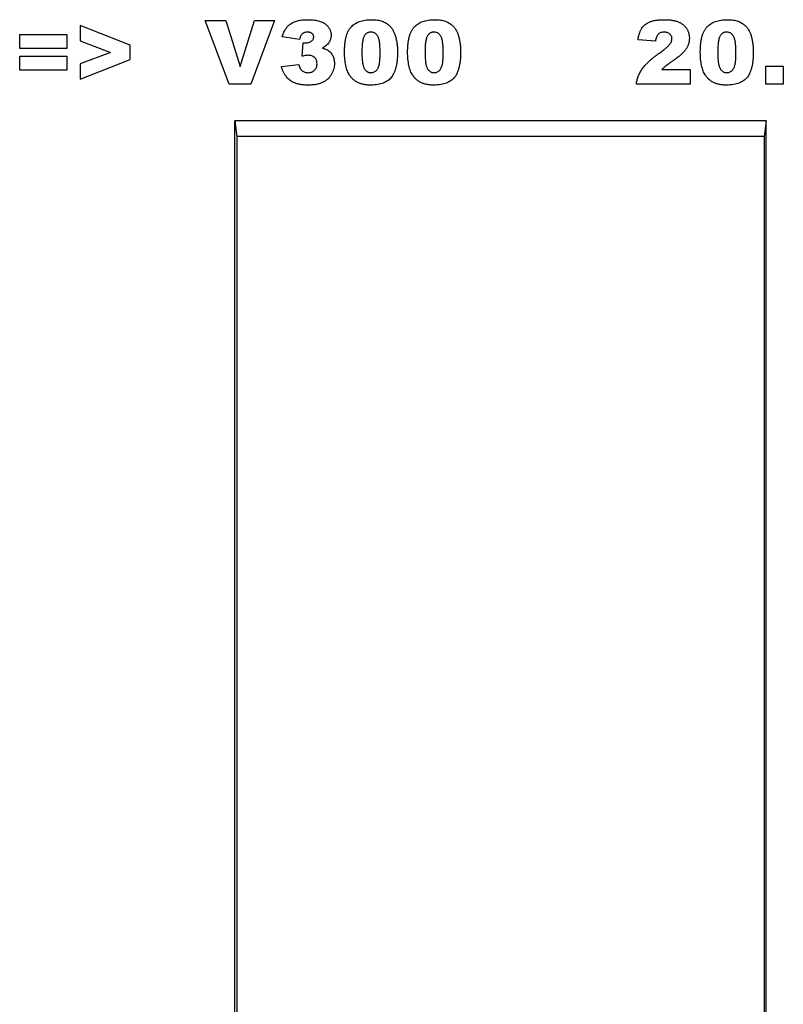
# Model space of a CAD drawing. Units: millimetres. Extents: x 0 to 420, y 0 to 297.
# Drawn here: x 302 to 323, y 216 to 243 of the extents above; entities that cross this region are included whole.
import ezdxf

# ---------------------------------------------------------------- set-up
doc = ezdxf.new("R2010")
doc.units = ezdxf.units.MM

msp = doc.modelspace()

# ---------------------------------------------------------------- linework, layer by layer
at = {"color": 7, "linetype": 'Continuous', "lineweight": 25}
for p, q in [((305.5015, 242.4945), (304.1379, 243.0346)), ((304.1379, 243.0346), (304.1379, 242.6096)), ((307.5606, 243.171), (308.1288, 243.171)), ((308.2261, 241.421), (307.5606, 243.171)), ((308.1288, 243.171), (308.5265, 241.9118)), ((308.5265, 241.9118), (308.9182, 243.171)), ((309.4697, 243.171), (308.8159, 241.421)), ((308.9182, 243.171), (309.4697, 243.171)), ((302.4742, 242.7846), (303.7697, 242.7846)), ((302.4742, 242.3983), (302.4742, 242.7846)), ((303.7697, 242.7846), (303.7697, 242.3983)), ((304.1379, 242.6096), (304.9667, 242.296)), ((305.5015, 242.1014), (305.5015, 242.4945)), ((310.1561, 242.6483), (309.6788, 242.7203)), ((310.2242, 242.1902), (310.2495, 242.562)), ((319.9197, 242.6028), (319.4424, 242.6401)), ((303.7697, 242.3983), (302.4742, 242.3983)), ((304.9667, 242.296), (304.1379, 241.9799)), ((302.4742, 242.1937), (303.7697, 242.1937)), ((302.4742, 241.8073), (302.4742, 242.1937)), ((303.7697, 242.1937), (303.7697, 241.8073)), ((304.1379, 241.5573), (305.5015, 242.1014)), ((304.1379, 241.9799), (304.1379, 241.5573)), ((309.6561, 241.91), (310.1333, 241.9664)), ((303.7697, 241.8073), (302.4742, 241.8073)), ((320.1001, 241.8301), (320.8742, 241.8301)), ((320.8742, 241.8301), (320.8742, 241.421)), ((322.9515, 241.921), (323.4288, 241.921)), ((322.9515, 241.421), (322.9515, 241.921)), ((323.4288, 241.921), (323.4288, 241.421)), ((308.8159, 241.421), (308.2261, 241.421)), ((320.8742, 241.421), (319.397, 241.421)), ((323.4288, 241.421), (322.9515, 241.421)), ((322.9592, 240.421), (308.3755, 240.421)), ((308.3755, 201.3772), (308.3755, 240.421)), ((308.3755, 240.421), (308.4292, 239.9835)), ((322.9592, 240.421), (322.9055, 239.9835)), ((322.9592, 189.1272), (322.9592, 240.421)), ((322.9055, 239.9835), (308.4292, 239.9835)), ((308.4292, 239.9835), (308.4292, 214.1272)), ((322.9055, 239.9835), (322.9055, 214.1272))]:
    msp.add_line(p, q, dxfattribs=at)
for points, knots in [([(309.6788, 242.7203), (309.6838, 242.739), (309.6936, 242.7757), (309.7134, 242.8279), (309.7362, 242.877), (309.7624, 242.9228), (309.792, 242.9653), (309.8249, 243.0042), (309.8609, 243.0399), (309.9005, 243.0725), (309.9441, 243.1014), (309.9919, 243.1262), (310.0438, 243.1473), (310.1001, 243.1641), (310.1606, 243.1777), (310.2253, 243.187), (310.2942, 243.1929), (310.3415, 243.1934), (310.3659, 243.1937)], [0, 0, 0, 0, 0.0635296, 0.1245816, 0.1834006, 0.2412495, 0.2976858, 0.3531689, 0.4084554, 0.4642879, 0.5212512, 0.5800586, 0.6409518, 0.7051849, 0.7729441, 0.8445141, 0.9198456, 1, 1, 1, 1]), ([(310.3659, 243.1937), (310.3938, 243.1935), (310.4475, 243.193), (310.525, 243.1867), (310.5965, 243.1773), (310.6623, 243.1645), (310.7219, 243.1471), (310.7758, 243.1262), (310.8237, 243.1015), (310.8655, 243.0724), (310.9017, 243.0407), (310.9335, 243.0072), (310.9597, 242.9713), (310.9823, 242.934), (310.9987, 242.8939), (311.0111, 242.8524), (311.0182, 242.8087), (311.0192, 242.7788), (311.0197, 242.7637)], [0, 0, 0, 0, 0.0948365, 0.1830596, 0.2648851, 0.3406093, 0.4112162, 0.4762497, 0.5372468, 0.5946613, 0.6492788, 0.7012307, 0.7514232, 0.8006215, 0.8496275, 0.8983988, 0.9482789, 1, 1, 1, 1]), ([(311.3879, 242.3031), (311.388, 242.3233), (311.3883, 242.363), (311.3904, 242.4214), (311.394, 242.4775), (311.3989, 242.5314), (311.4052, 242.5829), (311.4131, 242.6321), (311.4221, 242.6789), (311.4333, 242.7233), (311.4453, 242.7655), (311.4586, 242.8054), (311.4737, 242.8429), (311.49, 242.8781), (311.5076, 242.9113), (311.5272, 242.9417), (311.5479, 242.97), (311.5773, 243.0046), (311.6183, 243.0437), (311.6734, 243.0841), (311.7348, 243.1178), (311.8018, 243.146), (311.8748, 243.1676), (311.9537, 243.1826), (312.0385, 243.192), (312.097, 243.1931), (312.1272, 243.1937)], [0, 0, 0, 0, 0.0453163, 0.0888037, 0.1307558, 0.1712048, 0.2099232, 0.2469535, 0.2826042, 0.3167314, 0.3492723, 0.3808639, 0.4108311, 0.4397587, 0.4677387, 0.4947897, 0.52076, 0.5461396, 0.596369, 0.6469848, 0.6988212, 0.752859, 0.8092819, 0.8689428, 0.9323856, 1, 1, 1, 1]), ([(312.1272, 243.1937), (312.1559, 243.1931), (312.2106, 243.192), (312.2887, 243.1847), (312.3587, 243.1708), (312.4212, 243.152), (312.4768, 243.1286), (312.5267, 243.1019), (312.5715, 243.0721), (312.6106, 243.0388), (312.6449, 243.0035), (312.6757, 242.9675), (312.7028, 242.9307), (312.7259, 242.8924), (312.7458, 242.852), (312.7641, 242.8091), (312.7796, 242.7626), (312.7883, 242.7305), (312.7927, 242.714)], [0, 0, 0, 0, 0.0957974, 0.1828788, 0.2619447, 0.3339089, 0.4004072, 0.4632444, 0.5228287, 0.5798188, 0.6346547, 0.6871379, 0.7381004, 0.7870896, 0.8366317, 0.8885828, 0.9428823, 1, 1, 1, 1]), ([(313.1197, 242.3031), (313.1198, 242.3233), (313.1201, 242.363), (313.1223, 242.4214), (313.1258, 242.4775), (313.1307, 242.5314), (313.137, 242.5829), (313.1449, 242.6321), (313.1539, 242.6789), (313.1651, 242.7233), (313.1772, 242.7655), (313.1904, 242.8054), (313.2055, 242.8429), (313.2218, 242.8781), (313.2394, 242.9113), (313.2591, 242.9417), (313.2797, 242.97), (313.3091, 243.0046), (313.3501, 243.0437), (313.4052, 243.0841), (313.4666, 243.1178), (313.5336, 243.146), (313.6066, 243.1676), (313.6855, 243.1826), (313.7703, 243.192), (313.8288, 243.1931), (313.859, 243.1937)], [0, 0, 0, 0, 0.0453163, 0.0888037, 0.1307558, 0.1712048, 0.2099232, 0.2469535, 0.2826042, 0.3167314, 0.3492723, 0.3808639, 0.4108311, 0.4397587, 0.4677387, 0.4947897, 0.52076, 0.5461396, 0.596369, 0.6469848, 0.6988212, 0.752859, 0.8092819, 0.8689428, 0.9323856, 1, 1, 1, 1]), ([(313.859, 243.1937), (313.8877, 243.1931), (313.9424, 243.192), (314.0206, 243.1847), (314.0906, 243.1708), (314.153, 243.152), (314.2086, 243.1286), (314.2585, 243.1019), (314.3033, 243.0721), (314.3424, 243.0388), (314.3767, 243.0035), (314.4075, 242.9675), (314.4346, 242.9307), (314.4577, 242.8924), (314.4776, 242.852), (314.4959, 242.8091), (314.5114, 242.7626), (314.5201, 242.7305), (314.5245, 242.714)], [0, 0, 0, 0, 0.0957974, 0.1828788, 0.2619447, 0.3339089, 0.4004072, 0.4632444, 0.5228287, 0.5798188, 0.6346547, 0.6871379, 0.7381004, 0.7870896, 0.8366317, 0.8885828, 0.9428823, 1, 1, 1, 1]), ([(319.4424, 242.6401), (319.4449, 242.6566), (319.4496, 242.6888), (319.4594, 242.7354), (319.4699, 242.7795), (319.4823, 242.8206), (319.4962, 242.859), (319.5113, 242.8947), (319.5285, 242.9273), (319.5525, 242.9675), (319.5882, 243.0126), (319.6387, 243.0603), (319.6971, 243.1007), (319.7514, 243.1288), (319.7993, 243.1476), (319.8392, 243.1599), (319.8824, 243.1705), (319.9289, 243.179), (319.9786, 243.1858), (320.0318, 243.1902), (320.0883, 243.1931), (320.1271, 243.1935), (320.147, 243.1937)], [0, 0, 0, 0, 0.0494796, 0.0968507, 0.1413642, 0.183965, 0.2243368, 0.2626087, 0.2990931, 0.333644, 0.4015159, 0.4691679, 0.5391029, 0.6119096, 0.650431, 0.6916873, 0.7358593, 0.7823387, 0.8320128, 0.8849493, 0.9409231, 1, 1, 1, 1]), ([(320.147, 243.1937), (320.1677, 243.1934), (320.2081, 243.1929), (320.2668, 243.1907), (320.3221, 243.186), (320.3738, 243.1797), (320.4219, 243.1716), (320.4665, 243.1616), (320.5076, 243.1502), (320.5454, 243.1364), (320.5805, 243.1212), (320.6133, 243.1036), (320.6442, 243.0842), (320.6731, 243.0627), (320.7003, 243.0396), (320.7254, 243.0143), (320.749, 242.9873), (320.7702, 242.9581), (320.7892, 242.9278), (320.8062, 242.8965), (320.8198, 242.8639), (320.8319, 242.8308), (320.8405, 242.7965), (320.8471, 242.7614), (320.8505, 242.7254), (320.8512, 242.7011), (320.8515, 242.6887)], [0, 0, 0, 0, 0.0633423, 0.1234715, 0.1797634, 0.2330012, 0.282562, 0.3289209, 0.3725673, 0.4129791, 0.4517094, 0.4894324, 0.526682, 0.5631625, 0.5993546, 0.6356929, 0.6721212, 0.7088931, 0.7456436, 0.7817487, 0.8175789, 0.8532919, 0.8895437, 0.9256034, 0.9623343, 1, 1, 1, 1]), ([(321.1515, 242.3031), (321.1516, 242.3233), (321.1519, 242.363), (321.1541, 242.4214), (321.1576, 242.4775), (321.1625, 242.5314), (321.1689, 242.5829), (321.1767, 242.6321), (321.1857, 242.6789), (321.1969, 242.7233), (321.209, 242.7655), (321.2223, 242.8054), (321.2373, 242.8429), (321.2537, 242.8781), (321.2712, 242.9113), (321.2909, 242.9417), (321.3115, 242.97), (321.3409, 243.0046), (321.3819, 243.0437), (321.437, 243.0841), (321.4985, 243.1178), (321.5654, 243.146), (321.6384, 243.1676), (321.7173, 243.1826), (321.8021, 243.192), (321.8607, 243.1931), (321.8909, 243.1937)], [0, 0, 0, 0, 0.0453163, 0.0888037, 0.1307558, 0.1712048, 0.2099232, 0.2469535, 0.2826042, 0.3167314, 0.3492723, 0.3808639, 0.4108311, 0.4397587, 0.4677387, 0.4947897, 0.52076, 0.5461396, 0.596369, 0.6469848, 0.6988212, 0.752859, 0.8092819, 0.8689428, 0.9323856, 1, 1, 1, 1]), ([(321.8909, 243.1937), (321.9195, 243.1931), (321.9742, 243.192), (322.0524, 243.1847), (322.1224, 243.1708), (322.1848, 243.152), (322.2404, 243.1286), (322.2903, 243.1019), (322.3351, 243.0721), (322.3743, 243.0388), (322.4085, 243.0035), (322.4393, 242.9675), (322.4664, 242.9307), (322.4895, 242.8924), (322.5095, 242.852), (322.5277, 242.8091), (322.5432, 242.7626), (322.5519, 242.7305), (322.5563, 242.714)], [0, 0, 0, 0, 0.0957974, 0.1828788, 0.2619447, 0.3339089, 0.4004072, 0.4632444, 0.5228287, 0.5798188, 0.6346547, 0.6871379, 0.7381004, 0.7870896, 0.8366317, 0.8885828, 0.9428823, 1, 1, 1, 1]), ([(310.3656, 242.8528), (310.3522, 242.8523), (310.3262, 242.8513), (310.2892, 242.8428), (310.2562, 242.8282), (310.2265, 242.8082), (310.2016, 242.7799), (310.1814, 242.7436), (310.1661, 242.6988), (310.1595, 242.6659), (310.1561, 242.6483)], [0, 0, 0, 0, 0.1235077, 0.2388126, 0.3471879, 0.4545495, 0.5657346, 0.6912281, 0.8346791, 1, 1, 1, 1]), ([(310.5424, 242.7168), (310.542, 242.7267), (310.541, 242.7459), (310.5318, 242.773), (310.5164, 242.7966), (310.4953, 242.8166), (310.4695, 242.8331), (310.4387, 242.8448), (310.4035, 242.8514), (310.3786, 242.8523), (310.3656, 242.8528)], [0, 0, 0, 0, 0.1180796, 0.2286883, 0.338277, 0.4524453, 0.5734355, 0.7025555, 0.8439158, 1, 1, 1, 1]), ([(311.0197, 242.7637), (311.0191, 242.746), (311.0179, 242.711), (311.0059, 242.6602), (310.9874, 242.6117), (310.9608, 242.566), (310.9265, 242.5231), (310.8849, 242.4829), (310.8359, 242.4452), (310.7991, 242.4239), (310.78, 242.4128)], [0, 0, 0, 0, 0.1184881, 0.2339817, 0.3480271, 0.4653378, 0.5867752, 0.7152655, 0.8522203, 1, 1, 1, 1]), ([(312.1105, 242.8528), (312.1001, 242.8525), (312.0797, 242.8519), (312.0505, 242.8461), (312.0234, 242.8368), (311.9985, 242.824), (311.9761, 242.807), (311.9555, 242.7866), (311.9379, 242.762), (311.9218, 242.7338), (311.9084, 242.7005), (311.8967, 242.6614), (311.8871, 242.6161), (311.879, 242.5645), (311.8728, 242.5068), (311.8681, 242.4427), (311.8659, 242.3724), (311.8654, 242.3233), (311.8652, 242.2978)], [0, 0, 0, 0, 0.0461248, 0.0898448, 0.1313839, 0.1721107, 0.2132424, 0.2554258, 0.2995945, 0.3464585, 0.3985474, 0.458144, 0.5267105, 0.6030211, 0.6888378, 0.7832775, 0.8869559, 1, 1, 1, 1]), ([(312.3652, 242.285), (312.3649, 242.3119), (312.3645, 242.3634), (312.3618, 242.4372), (312.357, 242.5041), (312.3499, 242.564), (312.3413, 242.6172), (312.3303, 242.6635), (312.3179, 242.7032), (312.3029, 242.7364), (312.2852, 242.7638), (312.2666, 242.788), (312.2454, 242.8079), (312.2225, 242.8247), (312.1972, 242.8371), (312.1702, 242.8465), (312.1409, 242.8518), (312.1209, 242.8525), (312.1105, 242.8528)], [0, 0, 0, 0, 0.1158794, 0.2221289, 0.3183569, 0.4052228, 0.4823411, 0.5505585, 0.6101225, 0.6612809, 0.7071636, 0.7507694, 0.7922909, 0.8325217, 0.8724697, 0.9134703, 0.9555187, 1, 1, 1, 1]), ([(313.8424, 242.8528), (313.8319, 242.8525), (313.8116, 242.8519), (313.7823, 242.8461), (313.7553, 242.8368), (313.7303, 242.824), (313.7079, 242.807), (313.6873, 242.7866), (313.6697, 242.762), (313.6537, 242.7338), (313.6402, 242.7005), (313.6286, 242.6614), (313.619, 242.6161), (313.6108, 242.5645), (313.6046, 242.5068), (313.5999, 242.4427), (313.5977, 242.3724), (313.5972, 242.3233), (313.597, 242.2978)], [0, 0, 0, 0, 0.0461248, 0.0898448, 0.1313839, 0.1721107, 0.2132424, 0.2554258, 0.2995945, 0.3464585, 0.3985474, 0.458144, 0.5267105, 0.6030211, 0.6888378, 0.7832775, 0.8869559, 1, 1, 1, 1]), ([(314.097, 242.285), (314.0967, 242.3119), (314.0963, 242.3634), (314.0936, 242.4372), (314.0888, 242.5041), (314.0817, 242.564), (314.0731, 242.6172), (314.0621, 242.6635), (314.0498, 242.7032), (314.0347, 242.7364), (314.017, 242.7638), (313.9985, 242.788), (313.9772, 242.8079), (313.9543, 242.8247), (313.929, 242.8371), (313.902, 242.8465), (313.8727, 242.8518), (313.8527, 242.8525), (313.8424, 242.8528)], [0, 0, 0, 0, 0.1158794, 0.2221289, 0.3183569, 0.4052228, 0.4823411, 0.5505585, 0.6101225, 0.6612809, 0.7071636, 0.7507694, 0.7922909, 0.8325217, 0.8724697, 0.9134703, 0.9555187, 1, 1, 1, 1]), ([(320.1594, 242.8528), (320.1439, 242.8522), (320.1142, 242.8509), (320.0717, 242.8404), (320.0339, 242.8228), (320.0061, 242.8024), (319.9865, 242.7824), (319.973, 242.7646), (319.9612, 242.7438), (319.9498, 242.7209), (319.9406, 242.6951), (319.9324, 242.6667), (319.9252, 242.6358), (319.9216, 242.6141), (319.9197, 242.6028)], [0, 0, 0, 0, 0.11995644, 0.23085653, 0.33746026, 0.44271356, 0.49671356, 0.55449223, 0.6163463, 0.68177158, 0.75337994, 0.82907951, 0.91120936, 1, 1, 1, 1]), ([(320.3742, 242.6646), (320.3735, 242.6772), (320.3721, 242.702), (320.36, 242.7376), (320.3405, 242.77), (320.3136, 242.7986), (320.2813, 242.8226), (320.2443, 242.8404), (320.203, 242.8508), (320.1743, 242.8521), (320.1594, 242.8528)], [0, 0, 0, 0, 0.1191182, 0.233288, 0.3506043, 0.4739935, 0.6018677, 0.7283519, 0.8598343, 1, 1, 1, 1]), ([(321.8742, 242.8528), (321.8637, 242.8525), (321.8434, 242.8519), (321.8141, 242.8461), (321.7871, 242.8368), (321.7622, 242.824), (321.7397, 242.807), (321.7191, 242.7866), (321.7015, 242.762), (321.6855, 242.7338), (321.6721, 242.7005), (321.6604, 242.6614), (321.6508, 242.6161), (321.6426, 242.5645), (321.6364, 242.5068), (321.6318, 242.4427), (321.6295, 242.3724), (321.629, 242.3233), (321.6288, 242.2978)], [0, 0, 0, 0, 0.0461248, 0.0898448, 0.1313839, 0.1721107, 0.2132424, 0.2554258, 0.2995945, 0.3464585, 0.3985474, 0.458144, 0.5267105, 0.6030211, 0.6888378, 0.7832775, 0.8869559, 1, 1, 1, 1]), ([(322.1288, 242.285), (322.1286, 242.3119), (322.1281, 242.3634), (322.1254, 242.4372), (322.1206, 242.5041), (322.1135, 242.564), (322.1049, 242.6172), (322.0939, 242.6635), (322.0816, 242.7032), (322.0665, 242.7364), (322.0488, 242.7638), (322.0303, 242.788), (322.009, 242.8079), (321.9862, 242.8247), (321.9608, 242.8371), (321.9338, 242.8465), (321.9046, 242.8518), (321.8845, 242.8525), (321.8742, 242.8528)], [0, 0, 0, 0, 0.1158794, 0.2221289, 0.3183569, 0.4052228, 0.4823411, 0.5505585, 0.6101225, 0.6612809, 0.7071636, 0.7507694, 0.7922909, 0.8325217, 0.8724697, 0.9134703, 0.9555187, 1, 1, 1, 1]), ([(310.2495, 242.562), (310.2618, 242.5606), (310.2832, 242.5582), (310.3048, 242.5576), (310.3141, 242.5573)], [0, 0, 0, 0, 0.5723742, 1, 1, 1, 1]), ([(310.3141, 242.5573), (310.3298, 242.5578), (310.36, 242.5587), (310.4032, 242.5678), (310.4425, 242.5828), (310.477, 242.6032), (310.5059, 242.6275), (310.5267, 242.6552), (310.5404, 242.6851), (310.5417, 242.7062), (310.5424, 242.7168)], [0, 0, 0, 0, 0.1528095, 0.29445, 0.4294292, 0.5610174, 0.6847236, 0.7944987, 0.8975222, 1, 1, 1, 1]), ([(312.7927, 242.714), (312.8004, 242.6814), (312.8157, 242.6159), (312.831, 242.5155), (312.8405, 242.413), (312.8418, 242.3439), (312.8424, 242.3091)], [0, 0, 0, 0, 0.2454969, 0.4933834, 0.744535, 1, 1, 1, 1]), ([(314.5245, 242.714), (314.5322, 242.6814), (314.5476, 242.6159), (314.5629, 242.5155), (314.5724, 242.413), (314.5736, 242.3439), (314.5742, 242.3091)], [0, 0, 0, 0, 0.2454969, 0.4933834, 0.744535, 1, 1, 1, 1]), ([(320.0294, 242.2775), (320.0466, 242.2899), (320.0797, 242.3136), (320.1263, 242.3488), (320.1681, 242.3819), (320.2057, 242.4121), (320.2383, 242.4404), (320.2662, 242.4662), (320.29, 242.4894), (320.314, 242.5173), (320.3376, 242.5499), (320.3583, 242.5888), (320.3719, 242.6268), (320.3735, 242.6523), (320.3742, 242.6646)], [0, 0, 0, 0, 0.1188946, 0.2279443, 0.3277242, 0.4183763, 0.4984079, 0.5698435, 0.6318315, 0.6845613, 0.7759693, 0.8570711, 0.9312064, 1, 1, 1, 1]), ([(320.8515, 242.6887), (320.8513, 242.6756), (320.8508, 242.6493), (320.8458, 242.6103), (320.8389, 242.5717), (320.8285, 242.5336), (320.8149, 242.4959), (320.7985, 242.4585), (320.7794, 242.4216), (320.757, 242.3849), (320.731, 242.3479), (320.6995, 242.3111), (320.6643, 242.2727), (320.6237, 242.2339), (320.5785, 242.1943), (320.528, 242.1543), (320.4736, 242.1125), (320.4347, 242.0857), (320.4147, 242.0719)], [0, 0, 0, 0, 0.0499913, 0.0998446, 0.1492797, 0.1991756, 0.2498571, 0.3014516, 0.3541936, 0.4079173, 0.464738, 0.5257649, 0.5920108, 0.6626747, 0.7392253, 0.8205516, 0.9075987, 1, 1, 1, 1]), ([(322.5563, 242.714), (322.564, 242.6814), (322.5794, 242.6159), (322.5947, 242.5155), (322.6042, 242.413), (322.6054, 242.3439), (322.6061, 242.3091)], [0, 0, 0, 0, 0.2454969, 0.4933834, 0.744535, 1, 1, 1, 1]), ([(310.78, 242.4128), (310.7956, 242.4087), (310.8251, 242.4008), (310.8658, 242.3861), (310.9012, 242.3713), (310.9217, 242.359), (310.9313, 242.3532)], [0, 0, 0, 0, 0.2960858, 0.5616444, 0.7944211, 1, 1, 1, 1]), ([(310.9313, 242.3532), (310.9449, 242.3437), (310.9721, 242.3249), (311.0077, 242.2903), (311.0384, 242.2516), (311.0646, 242.2088), (311.0853, 242.1615), (311.1002, 242.1098), (311.1092, 242.0539), (311.1101, 242.0151), (311.1106, 241.9952)], [0, 0, 0, 0, 0.118951, 0.2365571, 0.3536848, 0.4728505, 0.5951725, 0.7224318, 0.857308, 1, 1, 1, 1]), ([(311.5239, 241.6731), (311.5134, 241.6903), (311.4913, 241.7266), (311.465, 241.7884), (311.442, 241.8587), (311.4224, 241.9368), (311.4072, 242.0218), (311.3958, 242.1118), (311.389, 242.206), (311.3882, 242.2703), (311.3879, 242.3031)], [0, 0, 0, 0, 0.0924385, 0.1953029, 0.3077153, 0.4323529, 0.5657166, 0.7045415, 0.8491719, 1, 1, 1, 1]), ([(311.8652, 242.2978), (311.8654, 242.272), (311.8658, 242.2225), (311.8685, 242.1514), (311.8733, 242.0867), (311.8804, 242.0284), (311.8891, 241.9763), (311.9, 241.9306), (311.9124, 241.8911), (311.9276, 241.8578), (311.9444, 241.8295), (311.9635, 241.8057), (311.9838, 241.7849), (312.0062, 241.7682), (312.0305, 241.7551), (312.0565, 241.7461), (312.0843, 241.74), (312.1035, 241.7394), (312.1134, 241.7392)], [0, 0, 0, 0, 0.1138693, 0.2184102, 0.3137473, 0.4000369, 0.4774006, 0.5466938, 0.6071438, 0.6599646, 0.7075271, 0.7521452, 0.7942468, 0.8352987, 0.8750234, 0.9154965, 0.9565716, 1, 1, 1, 1]), ([(312.1134, 241.7392), (312.1262, 241.7398), (312.1514, 241.741), (312.1879, 241.7504), (312.2215, 241.7664), (312.2525, 241.7888), (312.2802, 241.818), (312.3037, 241.8548), (312.3235, 241.8984), (312.3361, 241.9401), (312.3443, 241.9778), (312.3499, 242.0106), (312.3549, 242.0471), (312.3587, 242.0874), (312.3614, 242.1314), (312.3635, 242.1793), (312.3651, 242.2309), (312.3651, 242.2665), (312.3652, 242.285)], [0, 0, 0, 0, 0.057276, 0.1123948, 0.1667688, 0.2227999, 0.2818645, 0.3456294, 0.4165747, 0.495142, 0.5395109, 0.5888628, 0.643799, 0.7038019, 0.7694723, 0.8408903, 0.9175521, 1, 1, 1, 1]), ([(312.8424, 242.3091), (312.842, 242.271), (312.8412, 242.1974), (312.8332, 242.0909), (312.8208, 241.9925), (312.8031, 241.9017), (312.7804, 241.8188), (312.7519, 241.7438), (312.7187, 241.6766), (312.68, 241.6169), (312.6348, 241.5647), (312.5822, 241.5196), (312.5219, 241.482), (312.4546, 241.4509), (312.3797, 241.4273), (312.2977, 241.4106), (312.2083, 241.4002), (312.1463, 241.3989), (312.1141, 241.3983)], [0, 0, 0, 0, 0.0847014, 0.1635466, 0.2370063, 0.3050866, 0.3687019, 0.4278006, 0.4830776, 0.5349392, 0.5854577, 0.6360037, 0.6882446, 0.7427232, 0.8004424, 0.8622323, 0.9284196, 1, 1, 1, 1]), ([(313.2557, 241.6731), (313.2452, 241.6903), (313.2231, 241.7266), (313.1968, 241.7884), (313.1738, 241.8587), (313.1542, 241.9368), (313.139, 242.0218), (313.1276, 242.1118), (313.1208, 242.206), (313.1201, 242.2703), (313.1197, 242.3031)], [0, 0, 0, 0, 0.0924385, 0.1953029, 0.3077153, 0.4323529, 0.5657166, 0.7045415, 0.8491719, 1, 1, 1, 1]), ([(313.597, 242.2978), (313.5972, 242.272), (313.5976, 242.2225), (313.6004, 242.1514), (313.6052, 242.0867), (313.6123, 242.0284), (313.6209, 241.9763), (313.6318, 241.9306), (313.6443, 241.8911), (313.6594, 241.8578), (313.6762, 241.8295), (313.6953, 241.8057), (313.7156, 241.7849), (313.738, 241.7682), (313.7623, 241.7551), (313.7883, 241.7461), (313.8162, 241.74), (313.8353, 241.7394), (313.8452, 241.7392)], [0, 0, 0, 0, 0.1138693, 0.2184102, 0.3137473, 0.4000369, 0.4774006, 0.5466938, 0.6071438, 0.6599646, 0.7075271, 0.7521452, 0.7942468, 0.8352987, 0.8750234, 0.9154965, 0.9565716, 1, 1, 1, 1]), ([(313.8452, 241.7392), (313.858, 241.7398), (313.8832, 241.741), (313.9197, 241.7504), (313.9533, 241.7664), (313.9843, 241.7888), (314.012, 241.818), (314.0355, 241.8548), (314.0553, 241.8984), (314.0679, 241.9401), (314.0761, 241.9778), (314.0817, 242.0106), (314.0867, 242.0471), (314.0906, 242.0874), (314.0933, 242.1314), (314.0954, 242.1793), (314.0969, 242.2309), (314.0969, 242.2665), (314.097, 242.285)], [0, 0, 0, 0, 0.057276, 0.1123948, 0.1667688, 0.2227999, 0.2818645, 0.3456294, 0.4165747, 0.495142, 0.5395109, 0.5888628, 0.643799, 0.7038019, 0.7694723, 0.8408903, 0.9175521, 1, 1, 1, 1]), ([(314.5742, 242.3091), (314.5738, 242.271), (314.5731, 242.1974), (314.5651, 242.0909), (314.5526, 241.9925), (314.535, 241.9017), (314.5122, 241.8188), (314.4837, 241.7438), (314.4505, 241.6766), (314.4118, 241.6169), (314.3666, 241.5647), (314.314, 241.5196), (314.2538, 241.482), (314.1864, 241.4509), (314.1115, 241.4273), (314.0295, 241.4106), (313.9402, 241.4002), (313.8781, 241.3989), (313.8459, 241.3983)], [0, 0, 0, 0, 0.0847014, 0.1635466, 0.2370063, 0.3050866, 0.3687019, 0.4278006, 0.4830776, 0.5349392, 0.5854577, 0.6360037, 0.6882446, 0.7427232, 0.8004424, 0.8622323, 0.9284196, 1, 1, 1, 1]), ([(319.397, 241.421), (319.3993, 241.4391), (319.4039, 241.4753), (319.4158, 241.5288), (319.4298, 241.5816), (319.4471, 241.6337), (319.4685, 241.6845), (319.4919, 241.7351), (319.5197, 241.7843), (319.5499, 241.8339), (319.5863, 241.8835), (319.6286, 241.9348), (319.6785, 241.9874), (319.7351, 242.0421), (319.7985, 242.0986), (319.869, 242.1568), (319.9463, 242.2172), (320.0011, 242.257), (320.0294, 242.2775)], [0, 0, 0, 0, 0.0498828, 0.099379, 0.1491657, 0.1988644, 0.2487859, 0.2994558, 0.3507357, 0.4027655, 0.4577631, 0.5180482, 0.5840277, 0.6554609, 0.7324838, 0.8154529, 0.9046665, 1, 1, 1, 1]), ([(321.2875, 241.6731), (321.2771, 241.6903), (321.2549, 241.7266), (321.2287, 241.7884), (321.2057, 241.8587), (321.186, 241.9368), (321.1708, 242.0218), (321.1594, 242.1118), (321.1526, 242.206), (321.1519, 242.2703), (321.1515, 242.3031)], [0, 0, 0, 0, 0.0924385, 0.1953029, 0.3077153, 0.4323529, 0.5657166, 0.7045415, 0.8491719, 1, 1, 1, 1]), ([(321.6288, 242.2978), (321.629, 242.272), (321.6294, 242.2225), (321.6322, 242.1514), (321.637, 242.0867), (321.6441, 242.0284), (321.6527, 241.9763), (321.6636, 241.9306), (321.6761, 241.8911), (321.6913, 241.8578), (321.7081, 241.8295), (321.7271, 241.8057), (321.7474, 241.7849), (321.7699, 241.7682), (321.7941, 241.7551), (321.8202, 241.7461), (321.848, 241.74), (321.8672, 241.7394), (321.877, 241.7392)], [0, 0, 0, 0, 0.1138693, 0.2184102, 0.3137473, 0.4000369, 0.4774006, 0.5466938, 0.6071438, 0.6599646, 0.7075271, 0.7521452, 0.7942468, 0.8352987, 0.8750234, 0.9154965, 0.9565716, 1, 1, 1, 1]), ([(321.877, 241.7392), (321.8898, 241.7398), (321.915, 241.741), (321.9515, 241.7504), (321.9851, 241.7664), (322.0161, 241.7888), (322.0438, 241.818), (322.0673, 241.8548), (322.0871, 241.8984), (322.0998, 241.9401), (322.1079, 241.9778), (322.1136, 242.0106), (322.1185, 242.0471), (322.1224, 242.0874), (322.1251, 242.1314), (322.1272, 242.1793), (322.1287, 242.2309), (322.1288, 242.2665), (322.1288, 242.285)], [0, 0, 0, 0, 0.057276, 0.1123948, 0.1667688, 0.2227999, 0.2818645, 0.3456294, 0.4165747, 0.495142, 0.5395109, 0.5888628, 0.643799, 0.7038019, 0.7694723, 0.8408903, 0.9175521, 1, 1, 1, 1]), ([(322.6061, 242.3091), (322.6057, 242.271), (322.6049, 242.1974), (322.5969, 242.0909), (322.5844, 241.9925), (322.5668, 241.9017), (322.544, 241.8188), (322.5156, 241.7438), (322.4823, 241.6766), (322.4436, 241.6169), (322.3985, 241.5647), (322.3458, 241.5196), (322.2856, 241.482), (322.2182, 241.4509), (322.1433, 241.4273), (322.0613, 241.4106), (321.972, 241.4002), (321.9099, 241.3989), (321.8777, 241.3983)], [0, 0, 0, 0, 0.0847014, 0.1635466, 0.2370063, 0.3050866, 0.3687019, 0.4278006, 0.4830776, 0.5349392, 0.5854577, 0.6360037, 0.6882446, 0.7427232, 0.8004424, 0.8622323, 0.9284196, 1, 1, 1, 1]), ([(310.1333, 241.9664), (310.1359, 241.9561), (310.141, 241.9361), (310.1502, 241.9077), (310.1604, 241.8816), (310.1719, 241.8582), (310.1838, 241.8369), (310.1976, 241.8186), (310.2115, 241.8018), (310.2327, 241.784), (310.2618, 241.7656), (310.3011, 241.7502), (310.3445, 241.7409), (310.375, 241.7398), (310.3908, 241.7392)], [0, 0, 0, 0, 0.0844569, 0.1634047, 0.2371253, 0.3059648, 0.3698742, 0.43032, 0.4875316, 0.5420954, 0.6496375, 0.7587369, 0.8748906, 1, 1, 1, 1]), ([(310.3894, 242.2164), (310.3785, 242.216), (310.3546, 242.215), (310.316, 242.2103), (310.2719, 242.2013), (310.2408, 242.194), (310.2242, 242.1902)], [0, 0, 0, 0, 0.1952773, 0.4279349, 0.6956243, 1, 1, 1, 1]), ([(310.6333, 241.981), (310.6325, 241.9987), (310.631, 242.0325), (310.6189, 242.0802), (310.5981, 242.1216), (310.5686, 242.156), (310.5323, 242.1831), (310.4898, 242.2031), (310.4413, 242.2143), (310.4072, 242.2157), (310.3894, 242.2164)], [0, 0, 0, 0, 0.1382271, 0.2633769, 0.3816524, 0.4970961, 0.6139789, 0.7335272, 0.8609218, 1, 1, 1, 1]), ([(310.3908, 241.7392), (310.4074, 241.74), (310.4399, 241.7415), (310.4864, 241.7542), (310.5282, 241.7754), (310.5652, 241.804), (310.5957, 241.84), (310.6176, 241.8822), (310.6313, 241.9299), (310.6326, 241.9635), (310.6333, 241.981)], [0, 0, 0, 0, 0.12992692, 0.25352032, 0.37261481, 0.49450507, 0.61656706, 0.73775384, 0.86362299, 1, 1, 1, 1]), ([(311.1106, 241.9952), (311.1097, 241.9694), (311.1078, 241.9179), (311.0918, 241.8418), (311.0663, 241.7673), (311.0373, 241.7073), (311.0092, 241.6613), (310.9857, 241.6285), (310.96, 241.5979), (310.9324, 241.5689), (310.9019, 241.5427), (310.8695, 241.5182), (310.8351, 241.4952), (310.7979, 241.4751), (310.7584, 241.4568), (310.7159, 241.4413), (310.6707, 241.4276), (310.6223, 241.4173), (310.5712, 241.4086), (310.517, 241.4028), (310.4599, 241.3986), (310.4207, 241.3984), (310.4007, 241.3983)], [0, 0, 0, 0, 0.073814, 0.1475756, 0.2221814, 0.299153, 0.3381588, 0.3765932, 0.4146662, 0.4528375, 0.4910931, 0.5298589, 0.5693069, 0.6095643, 0.6510302, 0.6940976, 0.7390963, 0.7863714, 0.8359266, 0.8878448, 0.9426238, 1, 1, 1, 1]), ([(320.4147, 242.0719), (320.4029, 242.064), (320.3802, 242.0489), (320.348, 242.0268), (320.3187, 242.0069), (320.2923, 241.9888), (320.2691, 241.9723), (320.2492, 241.9575), (320.2319, 241.9452), (320.2128, 241.9303), (320.19, 241.9115), (320.1619, 241.8872), (320.1314, 241.86), (320.1108, 241.8403), (320.1001, 241.8301)], [0, 0, 0, 0, 0.10752481, 0.20588749, 0.29458837, 0.3748697, 0.44724774, 0.50924576, 0.56231163, 0.60751744, 0.69192686, 0.78503858, 0.88815387, 1, 1, 1, 1]), ([(310.4007, 241.3983), (310.3812, 241.3985), (310.3433, 241.399), (310.288, 241.4013), (310.2358, 241.406), (310.1868, 241.4123), (310.1409, 241.4205), (310.0981, 241.4302), (310.0587, 241.4424), (310.0106, 241.4601), (309.9553, 241.4875), (309.8948, 241.5272), (309.8402, 241.5734), (309.7919, 241.6269), (309.7495, 241.6875), (309.7126, 241.7551), (309.6808, 241.8297), (309.6645, 241.8827), (309.6561, 241.91)], [0, 0, 0, 0, 0.0591985, 0.1148567, 0.1677942, 0.2177168, 0.2647214, 0.308924, 0.3505679, 0.389614, 0.4643732, 0.5369038, 0.6084186, 0.6805435, 0.7546883, 0.8320728, 0.9135598, 1, 1, 1, 1]), ([(312.1141, 241.3983), (312.0959, 241.3985), (312.0602, 241.3989), (312.0079, 241.402), (311.9584, 241.4078), (311.9115, 241.415), (311.8674, 241.425), (311.8259, 241.437), (311.787, 241.4512), (311.7393, 241.473), (311.6839, 241.5057), (311.6239, 241.5535), (311.5693, 241.6089), (311.5392, 241.6515), (311.5239, 241.6731)], [0, 0, 0, 0, 0.0801693, 0.1568233, 0.230165, 0.2992185, 0.3653832, 0.4287986, 0.4892305, 0.5469945, 0.6594666, 0.7709918, 0.8836204, 1, 1, 1, 1]), ([(313.8459, 241.3983), (313.8277, 241.3985), (313.792, 241.3989), (313.7397, 241.402), (313.6902, 241.4078), (313.6433, 241.415), (313.5992, 241.425), (313.5577, 241.437), (313.5188, 241.4512), (313.4711, 241.473), (313.4157, 241.5057), (313.3557, 241.5535), (313.3011, 241.6089), (313.271, 241.6515), (313.2557, 241.6731)], [0, 0, 0, 0, 0.0801693, 0.1568233, 0.230165, 0.2992185, 0.3653832, 0.4287986, 0.4892305, 0.5469945, 0.6594666, 0.7709918, 0.8836204, 1, 1, 1, 1]), ([(321.8777, 241.3983), (321.8595, 241.3985), (321.8238, 241.3989), (321.7715, 241.402), (321.722, 241.4078), (321.6751, 241.415), (321.6311, 241.425), (321.5895, 241.437), (321.5507, 241.4512), (321.5029, 241.473), (321.4475, 241.5057), (321.3876, 241.5535), (321.3329, 241.6089), (321.3028, 241.6515), (321.2875, 241.6731)], [0, 0, 0, 0, 0.0801693, 0.1568233, 0.230165, 0.2992185, 0.3653832, 0.4287986, 0.4892305, 0.5469945, 0.6594666, 0.7709918, 0.8836204, 1, 1, 1, 1])]:
    msp.add_open_spline(points, degree=3, knots=knots, dxfattribs=at)

doc.saveas('drawing.dxf')
